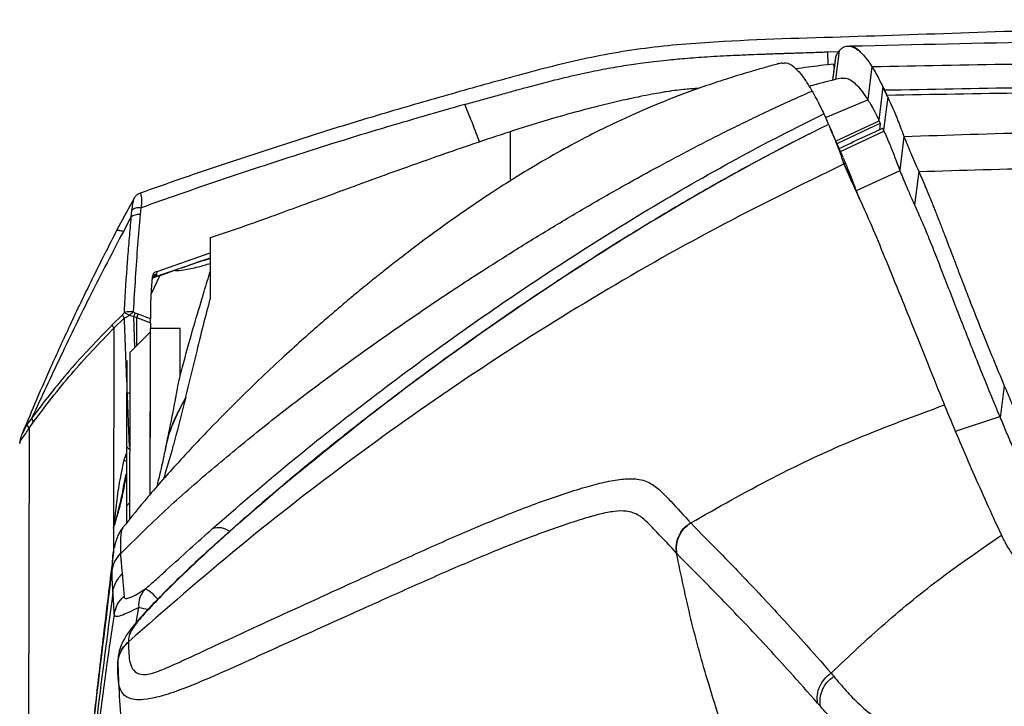
# Model space of a CAD drawing. Units: millimetres. Extents: x 0 to 297, y 0 to 210.
# Drawn here: x 26 to 34, y 54 to 60 of the extents above; entities that cross this region are included whole.
import ezdxf

# ---------------------------------------------------------------- set-up
doc = ezdxf.new("R2010")
doc.units = ezdxf.units.MM

msp = doc.modelspace()

# ---------------------------------------------------------------- linework, layer by layer
at = {"color": 7, "linetype": 'Continuous', "lineweight": 25}
for p, q in [((32.7299, 59.8156), (32.7181, 59.817)), ((32.5364, 59.7692), (32.6281, 59.7722)), ((32.5382, 59.6608), (32.5364, 59.7692)), ((32.5992, 59.7191), (32.5752, 59.53)), ((32.6315, 59.7772), (32.601, 59.5365)), ((32.5888, 59.637), (32.5865, 59.6663)), ((32.9063, 59.6456), (32.871, 59.3678)), ((32.9994, 59.4741), (32.964, 59.1955)), ((32.9994, 59.4741), (32.9994, 59.4741)), ((33.032, 59.4056), (32.9994, 59.4741)), ((32.9994, 59.4741), (33.0118, 59.4486)), ((32.3986, 59.4468), (32.3994, 59.4454)), ((32.4027, 59.4397), (32.3994, 59.4454)), ((33.0393, 59.3904), (33.0038, 59.1109)), ((33.0387, 59.3916), (33.032, 59.4056)), ((33.0393, 59.3904), (33.0387, 59.3916)), ((32.516, 59.2166), (32.8728, 59.365)), ((32.871, 59.3678), (32.8727, 59.3651)), ((32.5022, 59.2478), (32.5025, 59.2472)), ((32.5425, 59.1587), (32.5422, 59.1594)), ((32.6006, 59.019), (32.9674, 59.1888)), ((32.9674, 59.1888), (32.964, 59.1955)), ((32.9779, 59.1674), (32.9674, 59.1888)), ((32.9716, 59.1137), (32.9779, 59.1674)), ((32.6635, 58.8805), (32.559, 59.1204)), ((32.6413, 58.931), (33.0071, 59.1037)), ((33.0038, 59.1109), (32.9966, 59.1272)), ((33.0038, 59.1109), (33.0071, 59.1037)), ((33.1757, 59.0578), (33.1397, 58.774)), ((30.308, 58.95), (30.319, 58.9529)), ((30.3209, 58.9539), (30.3103, 58.9511)), ((32.6674, 58.8372), (32.6716, 58.8268)), ((32.7694, 58.6109), (32.6674, 58.8372)), ((32.7735, 58.6006), (32.6716, 58.8268)), ((33.141, 58.7703), (32.7735, 58.6006)), ((33.1397, 58.774), (33.141, 58.7703)), ((33.3005, 58.7627), (33.265, 58.4823)), ((32.7694, 58.6109), (32.7735, 58.6006)), ((32.7735, 58.6006), (32.8011, 58.534)), ((26.6992, 58.5399), (26.5522, 58.2663)), ((26.6785, 58.4364), (26.6735, 58.3795)), ((26.7536, 58.401), (26.7597, 58.4589)), ((26.6735, 58.3795), (26.6096, 58.26)), ((26.8926, 57.9237), (27.3401, 58.0802)), ((27.34, 58.0355), (26.8555, 57.8691)), ((26.8908, 57.8936), (26.8925, 57.9227)), ((26.8925, 57.9227), (26.8926, 57.9237)), ((26.9165, 57.889), (26.8426, 57.7355)), ((26.8528, 57.8748), (26.844, 57.7696)), ((26.8499, 57.8377), (26.844, 57.7674)), ((26.8522, 57.8657), (26.8499, 57.8377)), ((26.8528, 57.8748), (26.8522, 57.8657)), ((26.8528, 57.866), (26.8556, 57.8691)), ((26.8556, 57.8691), (26.8907, 57.8936)), ((26.856, 57.8797), (26.8619, 57.8869)), ((26.844, 57.7696), (26.8391, 57.6552)), ((26.844, 57.7674), (26.8391, 57.6533)), ((26.844, 57.7674), (26.844, 57.7696)), ((26.6975, 57.5449), (26.7083, 57.5726)), ((26.7341, 57.5628), (26.7083, 57.5726)), ((26.6011, 57.5569), (26.5156, 57.4736)), ((26.5303, 57.4471), (26.6156, 57.531)), ((26.6156, 57.531), (26.6011, 57.5569)), ((26.6589, 57.5542), (26.6975, 57.5449)), ((26.6975, 57.5449), (26.7234, 57.5351)), ((26.7074, 57.2849), (26.6975, 57.5449)), ((26.7228, 57.3003), (26.7234, 57.5351)), ((26.7234, 57.5351), (26.7341, 57.5628)), ((26.7234, 57.5351), (26.8387, 57.492)), ((26.8388, 57.5237), (26.7341, 57.5628)), ((26.8387, 57.492), (26.8386, 57.4443)), ((26.8387, 57.492), (26.8388, 57.5237)), ((26.5303, 57.4471), (26.5156, 57.4736)), ((26.5303, 57.4471), (26.5263, 55.7654)), ((26.8385, 57.4154), (26.6646, 57.2423)), ((26.8352, 56.0502), (26.8386, 57.4443)), ((27.0886, 57.4437), (26.8386, 57.4443)), ((27.0876, 57.0437), (27.0886, 57.4437)), ((34.0199, 56.9624), (33.9859, 56.6926)), ((27.1306, 56.8572), (27.1338, 56.8623)), ((33.5159, 56.8005), (33.5175, 56.7965)), ((25.8399, 56.6917), (25.8015, 56.6396)), ((25.8173, 56.6045), (25.8534, 56.6585)), ((33.6085, 56.5814), (33.9819, 56.7024)), ((33.9819, 56.7024), (33.9859, 56.6926)), ((25.8015, 56.6396), (25.7586, 56.5587)), ((25.8173, 56.6045), (25.7965, 48.0397)), ((26.6654, 56.4206), (26.6362, 56.4499)), ((26.6655, 56.4734), (26.6581, 56.452)), ((26.636, 56.3973), (26.6141, 56.3367)), ((26.6329, 56.2208), (26.6088, 56.1158)), ((27.9473, 56.1181), (27.958, 56.1278)), ((26.635, 55.9499), (26.6643, 55.9791)), ((26.5263, 55.7654), (26.5257, 55.5522)), ((31.3802, 55.8108), (31.3821, 55.8087)), ((33.959, 55.7833), (33.9954, 55.7052)), ((26.5853, 55.5509), (26.5854, 55.5495)), ((31.2658, 55.5505), (31.2629, 55.5535)), ((26.5149, 55.4051), (26.5149, 55.4066)), ((26.9378, 55.2073), (26.9126, 55.1818)), ((26.9562, 55.2225), (26.9312, 55.1973)), ((26.9385, 55.2055), (26.9562, 55.2225)), ((26.716, 54.9687), (26.739, 55.0975)), ((26.6521, 54.8088), (26.6522, 54.805)), ((32.4727, 54.267), (32.4493, 54.2938))]:
    msp.add_line(p, q, dxfattribs=at)
at = {"color": 7, "linetype": 'Continuous', "lineweight": 25, "flags": 128}
msp.add_lwpolyline([(26.9115, 55.1812), (26.914, 55.1836), (26.9312, 55.1973)], dxfattribs=at)
at = {"color": 7, "linetype": 'Continuous', "lineweight": 25}
for centre, radius, start, end in [((26.7635, 55.4418), 1.4611, 93.80915, 94.82919), ((27.4087, 55.6117), 0.1573, 53.74875, 107.95157), ((26.9377, 55.1154), 0.1995, 136.25014, 185.15571), ((26.6498, 54.9713), 0.3166, 38.68313, 62.99908), ((27.7933, 60.7006), 5.7015, 259.34342, 260.14153)]:
    msp.add_arc(centre, radius, start, end, dxfattribs=at)
for points, knots in [([(37.5778, 60.0396), (37.1639, 60.0294), (36.3466, 60.0093), (35.1347, 59.9744), (33.9514, 59.938), (32.7953, 59.8957), (31.8253, 59.8716), (31.0389, 59.8139), (30.4368, 59.7086), (29.8622, 59.5536), (29.2993, 59.3965), (28.7861, 59.2476), (28.3212, 59.1065), (27.904, 58.9725), (27.4926, 58.8378), (27.1084, 58.7079), (26.8625, 58.621), (26.7511, 58.5817)], [0, 0, 0, 0, 0.1119916, 0.2211726, 0.3279601, 0.4322592, 0.5341395, 0.5903954, 0.6456264, 0.7001159, 0.7535218, 0.8063976, 0.8473542, 0.8875558, 0.9275702, 0.9671644, 1, 1, 1, 1]), ([(32.6315, 59.7772), (32.6344, 59.7806), (32.6403, 59.7878), (32.6503, 59.797), (32.6616, 59.8052), (32.6743, 59.8117), (32.6886, 59.8163), (32.7046, 59.8183), (32.7221, 59.8171), (32.7386, 59.8128), (32.7531, 59.8069), (32.7652, 59.8007), (32.7772, 59.7932), (32.7891, 59.7847), (32.8008, 59.7752), (32.8087, 59.768), (32.8126, 59.7644)], [0, 0, 0, 0, 0.059557, 0.124978, 0.196401, 0.273967, 0.357772, 0.447787, 0.543936, 0.646016, 0.708242, 0.769387, 0.829279, 0.887767, 0.944709, 1, 1, 1, 1]), ([(37.6445, 59.8672), (37.1023, 59.8672), (36.0077, 59.8672), (34.368, 59.8545), (33.271, 59.8288), (32.7261, 59.8161)], [0, 0, 0, 0, 0.3306598, 0.6675452, 1, 1, 1, 1]), ([(32.8144, 59.7642), (32.8096, 59.7689), (32.7999, 59.7782), (32.7862, 59.7896), (32.7729, 59.799), (32.7599, 59.8064), (32.7473, 59.8117), (32.7374, 59.8147), (32.7316, 59.8152), (32.7298, 59.8154)], [0, 0, 0, 0, 0.155584, 0.311168, 0.466752, 0.622336, 0.77792, 0.933504, 1, 1, 1, 1]), ([(29.4824, 59.3269), (29.5229, 59.3383), (29.6041, 59.3609), (29.7261, 59.3949), (29.827, 59.423), (29.922, 59.4492), (30.0323, 59.4793), (30.1765, 59.5174), (30.3222, 59.5535), (30.4454, 59.5818), (30.5465, 59.6035), (30.6419, 59.6224), (30.7325, 59.6389), (30.8188, 59.6534), (30.9007, 59.666), (30.9848, 59.6777), (31.0778, 59.6895), (31.1948, 59.7025), (31.3442, 59.7162), (31.5304, 59.7298), (31.7151, 59.7393), (31.8733, 59.7462), (31.973, 59.7499), (32.0368, 59.7522), (32.0734, 59.7535), (32.1026, 59.7545), (32.1301, 59.7554), (32.1582, 59.7564), (32.1889, 59.7574), (32.2188, 59.7584), (32.2479, 59.7594), (32.276, 59.7604), (32.3265, 59.7621), (32.3912, 59.7642), (32.4619, 59.7666), (32.5052, 59.7681), (32.5272, 59.7689), (32.5341, 59.7691), (32.5364, 59.7692)], [0, 0, 0, 0, 0.041203, 0.082467, 0.123794, 0.143642, 0.178738, 0.235425, 0.289108, 0.324851, 0.358366, 0.389504, 0.419175, 0.447483, 0.474218, 0.499312, 0.529486, 0.564713, 0.612903, 0.674039, 0.7445, 0.790862, 0.826374, 0.840495, 0.852248, 0.861623, 0.868614, 0.878756, 0.888623, 0.898214, 0.907527, 0.916564, 0.925324, 0.956086, 0.97878, 0.993416, 0.997714, 1, 1, 1, 1]), ([(32.5993, 59.7202), (32.5937, 59.676), (32.5857, 59.6125), (32.5776, 59.5492), (32.5752, 59.53)], [0, 0, 0, 0, 0.696638, 1, 1, 1, 1]), ([(32.5992, 59.7191), (32.6038, 59.7301), (32.6129, 59.752), (32.6253, 59.7689), (32.6315, 59.7772)], [0, 0, 0, 0, 0.502207, 1, 1, 1, 1]), ([(32.8127, 59.7641), (32.8277, 59.7489), (32.8575, 59.7185), (32.8901, 59.6698), (32.9063, 59.6456)], [0, 0, 0, 0, 0.502157, 1, 1, 1, 1]), ([(32.1493, 59.677), (32.1378, 59.6739), (32.0958, 59.6626), (32.0118, 59.6392), (31.8844, 59.6026), (31.7295, 59.556), (31.5398, 59.4944), (31.3108, 59.4134), (31.0487, 59.31), (30.7745, 59.1877), (30.5196, 59.0619), (30.2817, 58.9344), (30.0394, 58.7943), (29.7925, 58.6412), (29.5458, 58.478), (29.3114, 58.3139), (29.1124, 58.1677), (28.956, 58.0487), (28.838, 57.9567), (28.739, 57.8779), (28.6594, 57.8136), (28.5962, 57.7618), (28.5344, 57.7106), (28.4621, 57.6501), (28.3647, 57.5674), (28.2446, 57.4633), (28.1003, 57.3355), (27.9322, 57.1826), (27.7411, 57.0032), (27.5297, 56.7973), (27.3007, 56.5647), (27.0588, 56.306), (26.8208, 56.0376), (26.6731, 55.8539), (26.6029, 55.7665)], [0, 0, 0, 0, 0.007158, 0.026359, 0.04332, 0.065574, 0.085753, 0.105953, 0.138541, 0.173954, 0.203213, 0.234659, 0.268437, 0.30464, 0.343311, 0.382622, 0.417714, 0.440288, 0.460051, 0.476873, 0.490651, 0.501314, 0.510298, 0.525626, 0.54679, 0.573881, 0.606975, 0.646981, 0.693282, 0.745783, 0.804263, 0.868331, 0.937383, 1, 1, 1, 1]), ([(32.1508, 59.6714), (32.1619, 59.6752), (32.1906, 59.6849), (32.2489, 59.6481), (32.3186, 59.5758), (32.3719, 59.4898), (32.3986, 59.4468)], [0, 0, 0, 0, 0.173368, 0.4489, 0.724451, 1, 1, 1, 1]), ([(32.5865, 59.6665), (32.5091, 59.6576), (32.3787, 59.6425), (32.2979, 59.6308), (32.2651, 59.6261)], [0, 0, 0, 0, 0.593616, 1, 1, 1, 1]), ([(32.9063, 59.6456), (33.301, 59.6532), (34.0905, 59.6685), (35.275, 59.6824), (36.4595, 59.6818), (37.2492, 59.6817), (37.6441, 59.6817)], [0, 0, 0, 0, 0.249998, 0.499979, 0.750002, 1, 1, 1, 1]), ([(32.9063, 59.6456), (32.9076, 59.6435), (32.9183, 59.6265), (32.9483, 59.5746), (32.9794, 59.5135), (32.9994, 59.4741)], [0, 0, 0, 0, 0.048473, 0.386509, 1, 1, 1, 1]), ([(32.6476, 59.5484), (32.5792, 59.5314), (32.4921, 59.5097), (32.3978, 59.4845), (32.3775, 59.479)], [0, 0, 0, 0, 0.784104, 1, 1, 1, 1]), ([(32.6477, 59.5478), (32.6643, 59.5491), (32.7047, 59.5521), (32.765, 59.5075), (32.8236, 59.4401), (32.8552, 59.3919), (32.871, 59.3678)], [0, 0, 0, 0, 0.258307, 0.629082, 0.814531, 1, 1, 1, 1]), ([(32.9994, 59.4741), (33.0055, 59.4616), (33.0153, 59.4414), (33.0261, 59.4185), (33.0309, 59.4083), (33.0322, 59.4056)], [0, 0, 0, 0, 0.548552, 0.8848796, 1, 1, 1, 1]), ([(33.0118, 59.4486), (33.3977, 59.456), (34.1696, 59.4707), (35.3275, 59.4844), (36.4856, 59.4836), (37.2576, 59.4836), (37.6436, 59.4836)], [0, 0, 0, 0, 0.249999, 0.499995, 0.75, 1, 1, 1, 1]), ([(26.5854, 55.5495), (26.7095, 55.6719), (26.9583, 55.9172), (27.3524, 56.2612), (27.7543, 56.5918), (28.0806, 56.8447), (28.3278, 57.0298), (28.4979, 57.1547), (28.6687, 57.2777), (28.8359, 57.3957), (28.9997, 57.5093), (29.1687, 57.6245), (29.3473, 57.744), (29.5691, 57.8895), (29.8401, 58.0627), (30.1586, 58.2594), (30.4879, 58.4556), (30.8095, 58.6398), (31.0746, 58.7859), (31.2844, 58.898), (31.4472, 58.9831), (31.6108, 59.0666), (31.771, 59.1463), (31.9237, 59.2205), (32.072, 59.2905), (32.2297, 59.3633), (32.3408, 59.4124), (32.4027, 59.4397)], [0, 0, 0, 0, 0.07386, 0.147985, 0.222228, 0.295265, 0.323858, 0.353869, 0.385251, 0.413611, 0.441187, 0.470307, 0.500908, 0.532917, 0.583544, 0.638259, 0.692832, 0.747351, 0.796678, 0.822239, 0.849073, 0.875286, 0.900824, 0.925636, 0.947936, 0.971031, 1, 1, 1, 1]), ([(31.4486, 59.4613), (31.4471, 59.4612), (31.4324, 59.4607), (31.3974, 59.459), (31.3396, 59.4546), (31.2721, 59.4475), (31.1989, 59.4374), (31.128, 59.4259), (31.0492, 59.4116), (30.9418, 59.3904), (30.7991, 59.3597), (30.6168, 59.3164), (30.3976, 59.259), (30.142, 59.1868), (29.9606, 59.1289), (29.8637, 59.098)], [0, 0, 0, 0, 0.012465, 0.119158, 0.209518, 0.300716, 0.369605, 0.396857, 0.432351, 0.479346, 0.547263, 0.63333, 0.737439, 0.859632, 1, 1, 1, 1]), ([(32.4027, 59.4397), (32.4183, 59.4121), (32.4496, 59.3569), (32.4846, 59.2842), (32.5022, 59.2478)], [0, 0, 0, 0, 0.499999, 1, 1, 1, 1]), ([(33.0118, 59.4486), (33.0152, 59.4417), (33.0219, 59.4278), (33.0286, 59.4134), (33.032, 59.4063)], [0, 0, 0, 0, 0.5, 1, 1, 1, 1]), ([(33.032, 59.4063), (33.8005, 59.4195), (35.3375, 59.4459), (36.8748, 59.4432), (37.6435, 59.4412), (37.6435, 59.4412)], [0, 0, 0, 0, 0.499998, 0.999999, 1, 1, 1, 1]), ([(33.0393, 59.3904), (33.0677, 59.3272), (33.1122, 59.2285), (33.1588, 59.1031), (33.1757, 59.0578)], [0, 0, 0, 0, 0.638948, 1, 1, 1, 1]), ([(29.4824, 59.3269), (29.2477, 59.2599), (28.7789, 59.126), (28.2033, 58.9464), (27.7505, 58.7983), (27.417, 58.6882), (27.0868, 58.5741), (26.8682, 58.4971), (26.7597, 58.4588)], [0, 0, 0, 0, 0.255058, 0.509559, 0.632024, 0.755524, 0.878735, 1, 1, 1, 1]), ([(29.6057, 59.012), (29.5874, 59.0611), (29.5463, 59.1715), (29.5052, 59.2714), (29.4824, 59.3269)], [0, 0, 0, 0, 0.443764, 1, 1, 1, 1]), ([(32.8727, 59.365), (32.8806, 59.3519), (32.8986, 59.3219), (32.9294, 59.2651), (32.9525, 59.2187), (32.964, 59.1955)], [0, 0, 0, 0, 0.279238, 0.639608, 1, 1, 1, 1]), ([(27.3602, 55.7614), (27.5694, 55.9427), (27.9879, 56.3053), (28.6509, 56.8296), (29.3322, 57.3352), (30.0316, 57.8195), (30.7481, 58.2808), (31.4811, 58.7163), (32.0688, 59.0347), (32.4129, 59.2033), (32.5025, 59.2472)], [0, 0, 0, 0, 0.135857, 0.271744, 0.407636, 0.543571, 0.679505, 0.815773, 0.952028, 1, 1, 1, 1]), ([(32.5025, 59.2472), (32.505, 59.2415), (32.5101, 59.2303), (32.5338, 59.1757), (32.5654, 59.1028), (32.593, 59.0389), (32.6077, 59.0048), (32.6111, 58.9969)], [0, 0, 0, 0, 0.248938, 0.49838, 0.731536, 0.938078, 1, 1, 1, 1]), ([(32.5422, 59.1594), (32.4636, 59.1203), (32.071, 58.9251), (31.3782, 58.5431), (30.4796, 57.9913), (29.6068, 57.4025), (28.7596, 56.7824), (28.2251, 56.3459), (27.958, 56.1278)], [0, 0, 0, 0, 0.047745, 0.238447, 0.429172, 0.619504, 0.809834, 1, 1, 1, 1]), ([(32.5422, 59.1594), (32.5626, 59.1114), (32.6034, 59.0154), (32.6461, 58.8966), (32.6674, 58.8372)], [0, 0, 0, 0, 0.500002, 1, 1, 1, 1]), ([(32.9779, 59.1674), (32.9503, 59.155), (32.875, 59.1214), (32.7526, 59.0649), (32.6583, 59.0196), (32.6111, 58.9969)], [0, 0, 0, 0, 0.224548, 0.612248, 1, 1, 1, 1]), ([(29.8636, 59.0981), (29.7605, 59.064), (29.5638, 58.9989), (29.2895, 58.9037), (29.0527, 58.8202), (28.856, 58.7498), (28.6966, 58.6921), (28.577, 58.6485), (28.478, 58.6123), (28.3796, 58.5762), (28.257, 58.5312), (28.0885, 58.4692), (27.8699, 58.3894), (27.6112, 58.2966), (27.4297, 58.2349), (27.34, 58.2045)], [0, 0, 0, 0, 0.122359, 0.233363, 0.327345, 0.405475, 0.468711, 0.517848, 0.547867, 0.586075, 0.634752, 0.693451, 0.786327, 0.894387, 1, 1, 1, 1]), ([(32.4, 59.0882), (32.3451, 59.0611), (32.148, 58.964), (31.7963, 58.7737), (31.3382, 58.515), (30.8549, 58.2237), (30.3551, 57.9064), (29.8444, 57.5647), (29.3331, 57.2038), (28.8328, 56.8322), (28.392, 56.4869), (28.0965, 56.2477), (27.9654, 56.1363), (27.9443, 56.1183)], [0, 0, 0, 0, 0.0341735, 0.1226956, 0.2228972, 0.327303, 0.4369638, 0.5527051, 0.6696746, 0.7862547, 0.9015537, 0.9841737, 1, 1, 1, 1]), ([(29.8637, 59.0979), (29.8637, 59.0938), (29.8637, 59.0854), (29.8635, 59.0353), (29.8633, 58.9742), (29.8631, 58.9113), (29.8628, 58.8541), (29.8626, 58.8002), (29.8623, 58.7537), (29.8621, 58.7166), (29.862, 58.7027), (29.862, 58.6955)], [0, 0, 0, 0, 0.120067, 0.244778, 0.372093, 0.468666, 0.566841, 0.667395, 0.771668, 0.881645, 1, 1, 1, 1]), ([(29.8637, 59.0957), (29.8637, 59.0973), (29.8637, 59.099), (29.8637, 59.098), (29.8637, 59.0979)], [0, 0, 0, 0, 0.9464072, 1, 1, 1, 1]), ([(32.6303, 58.9554), (32.6955, 58.9869), (32.817, 59.0457), (32.9397, 59.1014), (32.9966, 59.1272)], [0, 0, 0, 0, 0.536381, 1, 1, 1, 1]), ([(33.0071, 59.1037), (33.0234, 59.0668), (33.0531, 58.9994), (33.0974, 58.8901), (33.1256, 58.8127), (33.1397, 58.774)], [0, 0, 0, 0, 0.378019, 0.688995, 1, 1, 1, 1]), ([(33.1757, 59.0578), (33.92, 59.0822), (35.4086, 59.1309), (36.898, 59.1339), (37.6427, 59.1353)], [0, 0, 0, 0, 0.499998, 1, 1, 1, 1]), ([(33.1757, 59.0578), (33.1931, 59.0148), (33.2279, 58.9289), (33.2763, 58.8181), (33.3005, 58.7627)], [0, 0, 0, 0, 0.50024, 1, 1, 1, 1]), ([(32.6716, 58.8268), (32.3122, 58.6509), (31.5926, 58.2984), (30.5488, 57.7031), (29.5303, 57.0593), (28.5406, 56.3614), (27.5755, 55.6147), (26.961, 55.0784), (26.6521, 54.8088)], [0, 0, 0, 0, 0.164331, 0.329123, 0.494743, 0.661544, 0.829858, 1, 1, 1, 1]), ([(32.6636, 58.8784), (32.6771, 58.8473), (32.7115, 58.7681), (32.7475, 58.6703), (32.7694, 58.6109)], [0, 0, 0, 0, 0.392696, 1, 1, 1, 1]), ([(32.6716, 58.8268), (32.6887, 58.7855), (32.7229, 58.7028), (32.7701, 58.6013), (32.7936, 58.5506)], [0, 0, 0, 0, 0.5000219, 1, 1, 1, 1]), ([(33.3005, 58.7631), (34.0238, 58.7847), (35.4706, 58.8279), (36.9181, 58.8361), (37.642, 58.8343), (37.642, 58.8343)], [0, 0, 0, 0, 0.4999016, 0.9999987, 1, 1, 1, 1]), ([(33.141, 58.7703), (33.1492, 58.7507), (33.1615, 58.7212), (33.1769, 58.6846), (33.1856, 58.6635), (33.199, 58.6314), (33.2229, 58.5754), (33.2498, 58.5159), (33.265, 58.4823)], [0, 0, 0, 0, 0.232742, 0.349106, 0.407288, 0.46547, 0.698203, 1, 1, 1, 1]), ([(33.3005, 58.7627), (33.3033, 58.7564), (33.3102, 58.741), (33.3225, 58.7129), (33.3368, 58.6799), (33.3513, 58.6458), (33.3645, 58.6145), (33.3776, 58.5834), (33.3898, 58.5537), (33.4016, 58.5249), (33.4122, 58.4987), (33.4242, 58.4689), (33.4351, 58.4419), (33.4439, 58.4195), (33.4487, 58.4073), (33.4531, 58.3962), (33.458, 58.3836), (33.4638, 58.3686), (33.4737, 58.3434), (33.4876, 58.3074), (33.5058, 58.2601), (33.5259, 58.2076), (33.5483, 58.1491), (33.5714, 58.0886), (33.5918, 58.0352), (33.6075, 57.9942), (33.6198, 57.9619), (33.6304, 57.9341), (33.641, 57.9065), (33.6516, 57.8787), (33.6624, 57.8508), (33.6732, 57.8227), (33.6975, 57.7597), (33.7497, 57.6253), (33.8574, 57.3515), (33.9564, 57.1144), (34.0199, 56.9624)], [0, 0, 0, 0, 0.0153778, 0.0378381, 0.0663295, 0.0903793, 0.1126366, 0.1329738, 0.1552188, 0.1729434, 0.1901788, 0.2063678, 0.2302743, 0.2412871, 0.2479141, 0.2528123, 0.2618519, 0.2708913, 0.2799305, 0.3074424, 0.3349515, 0.362458, 0.397609, 0.4337147, 0.4628119, 0.4849008, 0.4999812, 0.5146178, 0.5292547, 0.5438917, 0.5585289, 0.5731661, 0.5878033, 0.6568043, 0.7799966, 1, 1, 1, 1]), ([(26.7509, 58.5816), (26.742, 58.5776), (26.7256, 58.5702), (26.708, 58.5528), (26.6987, 58.54), (26.696, 58.5338), (26.6958, 58.5334)], [0, 0, 0, 0, 0.385095, 0.711298, 0.982169, 1, 1, 1, 1]), ([(26.7597, 58.4588), (26.7597, 58.4588), (26.7628, 58.4801), (26.7672, 58.5208), (26.7625, 58.5549), (26.7583, 58.5703), (26.754, 58.5822), (26.7519, 58.5814), (26.7505, 58.5809)], [0, 0, 0, 0, 0.000009, 0.28863, 0.550821, 0.602666, 0.717779, 1, 1, 1, 1]), ([(26.6966, 58.5332), (26.6963, 58.533), (26.6958, 58.5327), (26.6936, 58.5202), (26.6862, 58.4898), (26.6812, 58.4554), (26.6785, 58.4363)], [0, 0, 0, 0, 0.190708, 0.300424, 0.612385, 1, 1, 1, 1]), ([(32.7936, 58.5506), (32.8255, 58.4816), (32.8893, 58.3436), (32.9983, 58.0804), (33.1136, 57.7961), (33.2387, 57.49), (33.3713, 57.1585), (33.4677, 56.9198), (33.5159, 56.8005)], [0, 0, 0, 0, 0.166665, 0.333329, 0.499996, 0.666667, 0.833337, 1, 1, 1, 1]), ([(33.265, 58.4823), (33.2827, 58.4428), (33.3185, 58.3626), (33.3782, 58.2204), (33.4304, 58.0901), (33.4841, 57.9526), (33.5399, 57.8091), (33.6097, 57.6291), (33.6824, 57.4426), (33.7583, 57.2504), (33.8561, 57.0055), (33.9331, 56.82), (33.9819, 56.7024)], [0, 0, 0, 0, 0.09483, 0.192908, 0.290984, 0.340021, 0.438095, 0.536168, 0.634241, 0.732314, 0.830387, 1, 1, 1, 1]), ([(26.7536, 58.401), (26.7457, 58.4011), (26.7299, 58.4013), (26.7078, 58.3972), (26.6881, 58.3902), (26.6783, 58.3831), (26.6734, 58.3796)], [0, 0, 0, 0, 0.25, 0.5, 0.75, 1, 1, 1, 1]), ([(26.7597, 58.4589), (26.7516, 58.4591), (26.7353, 58.4596), (26.7127, 58.4553), (26.6928, 58.4478), (26.6833, 58.4402), (26.6785, 58.4364)], [0, 0, 0, 0, 0.25, 0.5, 0.75, 1, 1, 1, 1]), ([(26.6951, 57.5831), (26.7009, 57.6802), (26.7124, 57.8744), (26.7316, 58.1488), (26.7461, 58.317), (26.7534, 58.401)], [0, 0, 0, 0, 0.333278, 0.666875, 1, 1, 1, 1]), ([(26.6734, 58.3796), (26.6727, 58.3711), (26.667, 58.308), (26.6563, 58.1851), (26.6366, 57.9392), (26.6233, 57.7327), (26.6155, 57.5859), (26.6151, 57.5782)], [0, 0, 0, 0, 0.035228, 0.264348, 0.493501, 0.973211, 1, 1, 1, 1]), ([(26.5582, 58.2782), (26.4865, 58.1376), (26.3498, 57.8698), (26.1637, 57.4815), (26.0027, 57.1292), (25.8699, 56.8254), (25.7919, 56.6393), (25.7582, 56.5589)], [0, 0, 0, 0, 0.249726, 0.475863, 0.680766, 0.862095, 1, 1, 1, 1]), ([(26.6095, 58.2597), (26.5176, 58.0832), (26.3363, 57.7348), (26.0806, 57.2116), (25.9196, 56.8638), (25.8399, 56.6917)], [0, 0, 0, 0, 0.341686, 0.674364, 1, 1, 1, 1]), ([(26.6096, 58.26), (26.5989, 58.262), (26.587, 58.2643), (26.5701, 58.2671), (26.5624, 58.2681), (26.5543, 58.2688), (26.5536, 58.2681), (26.553, 58.2675)], [0, 0, 0, 0, 0.353582, 0.389344, 0.687221, 0.725393, 1, 1, 1, 1]), ([(27.3404, 58.2031), (27.3404, 58.2035), (27.3404, 58.2086), (27.3404, 58.1927), (27.3403, 58.1521), (27.3401, 58.0663), (27.3397, 57.9229), (27.3394, 57.7722), (27.3392, 57.6963)], [0, 0, 0, 0, 0.0154539, 0.1688438, 0.3273758, 0.485933, 0.741298, 1, 1, 1, 1]), ([(26.8508, 57.8659), (26.9528, 57.9017), (27.1158, 57.959), (27.2789, 58.0165), (27.34, 58.038)], [0, 0, 0, 0, 0.625435, 1, 1, 1, 1]), ([(27.0402, 57.9325), (27.0431, 57.932), (27.061, 57.9291), (27.1282, 57.9368), (27.2293, 57.9573), (27.3066, 57.9804), (27.3399, 57.9904)], [0, 0, 0, 0, 0.050521, 0.319157, 0.706171, 1, 1, 1, 1]), ([(27.34, 58.0312), (27.3086, 58.0208), (27.2679, 58.0073), (27.2304, 57.9984), (27.2218, 57.9964)], [0, 0, 0, 0, 0.770216, 1, 1, 1, 1]), ([(26.8901, 57.8933), (26.8884, 57.8943), (26.885, 57.8961), (26.8766, 57.8969), (26.8662, 57.8945), (26.8554, 57.8831), (26.8533, 57.8715), (26.8522, 57.8657)], [0, 0, 0, 0, 0.15941, 0.306407, 0.559317, 0.777406, 1, 1, 1, 1]), ([(26.8926, 57.9237), (26.8871, 57.9214), (26.8763, 57.9169), (26.8642, 57.9061), (26.8555, 57.892), (26.8538, 57.8812), (26.8528, 57.8748)], [0, 0, 0, 0, 0.253897, 0.498997, 0.706966, 1, 1, 1, 1]), ([(26.8656, 57.8892), (26.8684, 57.8906), (26.8745, 57.8935), (26.8819, 57.8942), (26.8887, 57.8947), (26.8897, 57.8934), (26.8898, 57.8932)], [0, 0, 0, 0, 0.286856, 0.621721, 0.951487, 1, 1, 1, 1]), ([(27.0535, 56.8781), (27.0568, 56.8976), (27.0712, 56.9827), (27.1202, 57.1732), (27.1929, 57.436), (27.2542, 57.6349), (27.3025, 57.7984), (27.3237, 57.8695), (27.3397, 57.9231)], [0, 0, 0, 0, 0.0421413, 0.1834345, 0.4461833, 0.7088876, 0.7802589, 1, 1, 1, 1]), ([(26.8391, 57.6552), (26.839, 57.6337), (26.8389, 57.5899), (26.8388, 57.546), (26.8388, 57.5237)], [0, 0, 0, 0, 0.491783, 1, 1, 1, 1]), ([(27.3392, 57.6963), (27.3196, 57.6222), (27.2803, 57.4737), (27.2122, 57.1915), (27.1604, 56.9794), (27.1306, 56.8572)], [0, 0, 0, 0, 0.296919, 0.595212, 1, 1, 1, 1]), ([(26.6151, 57.5782), (26.6131, 57.5743), (26.6092, 57.5664), (26.6038, 57.5601), (26.6011, 57.5569)], [0, 0, 0, 0, 0.501373, 1, 1, 1, 1]), ([(26.6951, 57.5831), (26.6874, 57.5837), (26.6745, 57.5847), (26.6563, 57.5844), (26.6361, 57.583), (26.6234, 57.5801), (26.6151, 57.5782)], [0, 0, 0, 0, 0.2646064, 0.4430398, 0.6385233, 1, 1, 1, 1]), ([(26.7083, 57.5726), (26.7057, 57.5739), (26.7006, 57.5766), (26.697, 57.5809), (26.6951, 57.5831)], [0, 0, 0, 0, 0.500637, 1, 1, 1, 1]), ([(26.6156, 57.531), (26.6235, 57.5344), (26.6378, 57.5406), (26.6523, 57.55), (26.6589, 57.5542)], [0, 0, 0, 0, 0.544488, 1, 1, 1, 1]), ([(26.6156, 57.531), (26.6234, 57.3331), (26.6316, 57.122), (26.6399, 56.9109), (26.6405, 56.8977)], [0, 0, 0, 0, 0.9375368, 1, 1, 1, 1]), ([(26.5156, 57.4736), (26.3927, 57.347), (26.1469, 57.0939), (25.9422, 56.8258), (25.8399, 56.6917)], [0, 0, 0, 0, 0.5001919, 1, 1, 1, 1]), ([(25.8534, 56.6585), (25.9563, 56.7938), (26.162, 57.0646), (26.4076, 57.3196), (26.5303, 57.4471)], [0, 0, 0, 0, 0.499926, 1, 1, 1, 1]), ([(26.8352, 56.0493), (26.8353, 56.0735), (26.8355, 56.1797), (26.8359, 56.3538), (26.8365, 56.5687), (26.8369, 56.7635), (26.8373, 56.936), (26.8377, 57.0836), (26.838, 57.206), (26.8382, 57.3021), (26.8384, 57.3692), (26.8385, 57.4109), (26.8385, 57.4136), (26.8385, 57.415)], [0, 0, 0, 0, 0.028717, 0.1260998, 0.2228385, 0.3199106, 0.4177288, 0.5154917, 0.6131462, 0.7107861, 0.8078914, 0.9046887, 1, 1, 1, 1]), ([(26.664, 55.8412), (26.664, 55.8666), (26.6643, 55.9742), (26.6647, 56.1513), (26.6653, 56.3702), (26.6657, 56.5694), (26.6662, 56.7466), (26.6665, 56.898), (26.6669, 57.0452), (26.6672, 57.1682), (26.6674, 57.2365), (26.6674, 57.2418), (26.6674, 57.2438)], [0, 0, 0, 0, 0.030086, 0.127832, 0.226172, 0.324454, 0.422214, 0.520502, 0.618886, 0.76566, 0.913198, 1, 1, 1, 1]), ([(26.6674, 57.2438), (26.6674, 57.2448), (26.6674, 57.2459), (26.6674, 57.2449), (26.6674, 57.2447)], [0, 0, 0, 0, 0.835886, 1, 1, 1, 1]), ([(26.6378, 57.1064), (26.6378, 57.1245), (26.6379, 57.1607), (26.6379, 57.1798), (26.6379, 57.1674), (26.6378, 57.126), (26.6376, 57.0569), (26.6374, 56.9598), (26.6371, 56.8374), (26.6368, 56.6904), (26.6363, 56.519), (26.6359, 56.326), (26.6353, 56.1134), (26.6349, 55.9391), (26.6347, 55.8321), (26.6346, 55.8053)], [0, 0, 0, 0, 0.080906, 0.162433, 0.243225, 0.324496, 0.405543, 0.486585, 0.568284, 0.649079, 0.729595, 0.810549, 0.891896, 0.972875, 1, 1, 1, 1]), ([(34.0199, 56.9624), (34.039, 56.9171), (34.0727, 56.8369), (34.1145, 56.7412), (34.1495, 56.6622), (34.2566, 56.4231), (34.366, 56.194), (34.4613, 55.9944)], [0, 0, 0, 0, 0.143505, 0.25412, 0.300423, 0.390708, 1, 1, 1, 1]), ([(26.6405, 56.8977), (26.6444, 56.7981), (26.6503, 56.6495), (26.6561, 56.5009), (26.6581, 56.452)], [0, 0, 0, 0, 0.670717, 1, 1, 1, 1]), ([(27.1338, 56.8623), (27.103, 56.741), (27.0682, 56.604), (27.0101, 56.3921), (26.9775, 56.277), (26.9514, 56.1928), (26.9459, 56.175)], [0, 0, 0, 0, 0.5142, 0.58057, 0.911206, 1, 1, 1, 1]), ([(27.0517, 56.8784), (27.0493, 56.8661), (27.0294, 56.7641), (26.9993, 56.6094), (26.9707, 56.4736), (26.961, 56.427)], [0, 0, 0, 0, 0.082645, 0.685709, 1, 1, 1, 1]), ([(27.1306, 56.8572), (27.0969, 56.7948), (27.0288, 56.6683), (26.9787, 56.5197), (26.9642, 56.4358), (26.9626, 56.4267)], [0, 0, 0, 0, 0.465429, 0.94195, 1, 1, 1, 1]), ([(27.1338, 56.8623), (27.0995, 56.7986), (27.03, 56.6697), (26.9791, 56.5196), (26.9644, 56.4356), (26.9631, 56.4279)], [0, 0, 0, 0, 0.47015, 0.951494, 1, 1, 1, 1]), ([(31.3821, 55.8087), (31.6103, 55.9383), (32.0658, 56.197), (32.7795, 56.5288), (33.2703, 56.7099), (33.5159, 56.8005)], [0, 0, 0, 0, 0.334006, 0.666767, 1, 1, 1, 1]), ([(33.5175, 56.7965), (33.5859, 56.6321), (33.7229, 56.3034), (33.8803, 55.9567), (33.959, 55.7833)], [0, 0, 0, 0, 0.499999, 1, 1, 1, 1]), ([(25.8534, 56.6585), (25.8499, 56.6643), (25.8429, 56.6761), (25.8409, 56.6865), (25.8399, 56.6917)], [0, 0, 0, 0, 0.5, 1, 1, 1, 1]), ([(33.9859, 56.6926), (34.0017, 56.6544), (34.0332, 56.578), (34.0684, 56.4966), (34.0957, 56.4341), (34.1401, 56.3331), (34.2485, 56.0915), (34.356, 55.8626), (34.426, 55.7134)], [0, 0, 0, 0, 0.119513, 0.239048, 0.253989, 0.313757, 0.552827, 1, 1, 1, 1]), ([(25.7385, 56.4763), (25.7382, 56.4786), (25.7373, 56.4882), (25.7519, 56.5137), (25.7859, 56.5553), (25.8076, 56.5893), (25.8173, 56.6045)], [0, 0, 0, 0, 0.107303, 0.445476, 0.750689, 1, 1, 1, 1]), ([(25.7571, 56.5567), (25.7514, 56.5421), (25.7406, 56.5146), (25.7385, 56.4892), (25.7375, 56.4773)], [0, 0, 0, 0, 0.528296, 1, 1, 1, 1]), ([(26.9618, 56.4282), (26.9591, 56.4152), (26.9447, 56.3454), (26.9202, 56.2375), (26.8991, 56.1491), (26.8902, 56.1117)], [0, 0, 0, 0, 0.115797, 0.626047, 1, 1, 1, 1]), ([(26.6139, 56.3362), (26.6001, 56.2737), (26.5724, 56.1486), (26.5487, 55.9571), (26.5337, 55.8293), (26.5263, 55.7654)], [0, 0, 0, 0, 0.332932, 0.666391, 1, 1, 1, 1]), ([(26.6359, 56.3269), (26.6354, 56.3271), (26.6308, 56.3298), (26.6219, 56.3332), (26.6139, 56.3362)], [0, 0, 0, 0, 0.105668, 1, 1, 1, 1]), ([(26.5263, 55.7654), (26.535, 55.792), (26.5496, 55.8363), (26.5696, 55.9044), (26.5863, 55.9663), (26.6042, 56.0405), (26.6196, 56.1191), (26.6302, 56.1823), (26.6319, 56.2138), (26.6321, 56.2183)], [0, 0, 0, 0, 0.173636, 0.290561, 0.445178, 0.578864, 0.778198, 0.968069, 1, 1, 1, 1]), ([(26.6133, 56.1149), (26.6149, 56.1222), (26.6224, 56.1561), (26.6278, 56.1894), (26.632, 56.2156)], [0, 0, 0, 0, 0.213959, 1, 1, 1, 1]), ([(26.6522, 54.805), (26.6524, 54.7992), (26.6534, 54.7683), (26.6546, 54.7087), (26.663, 54.6294), (26.6923, 54.5654), (26.7426, 54.5339), (26.8112, 54.5334), (26.897, 54.5576), (27.025, 54.612), (27.2105, 54.6979), (27.4511, 54.8096), (27.8787, 55.0075), (28.354, 55.2237), (28.8768, 55.4619), (29.2989, 55.6527), (29.7188, 55.833), (30.1294, 55.9928), (30.4494, 56.0993), (30.6777, 56.1584), (30.8191, 56.1811), (30.951, 56.1812), (31.0545, 56.1428), (31.1372, 56.0726), (31.2411, 55.9608), (31.3239, 55.8714), (31.3801, 55.8108)], [0, 0, 0, 0, 0.011095, 0.058381, 0.105747, 0.152942, 0.199995, 0.225159, 0.250239, 0.275462, 0.300778, 0.341857, 0.382981, 0.482547, 0.539088, 0.595767, 0.652356, 0.708732, 0.765018, 0.788881, 0.812795, 0.836534, 0.8683, 0.900321, 0.932363, 1, 1, 1, 1]), ([(26.5263, 55.7654), (26.5446, 55.8277), (26.5788, 55.9444), (26.6024, 56.0607), (26.6133, 56.1149)], [0, 0, 0, 0, 0.53407, 1, 1, 1, 1]), ([(27.9461, 56.1195), (27.9124, 56.0913), (27.7915, 55.9903), (27.6, 55.8242), (27.3841, 55.632), (27.2079, 55.4697), (27.0645, 55.3332), (26.9788, 55.2492), (26.9398, 55.2096), (26.9371, 55.207)], [0, 0, 0, 0, 0.092662, 0.332057, 0.538844, 0.716627, 0.861483, 0.990638, 1, 1, 1, 1]), ([(27.958, 56.1278), (27.8365, 56.0247), (27.5968, 55.8212), (27.3139, 55.5658), (27.1013, 55.3662), (27.0047, 55.2705), (26.9562, 55.2225)], [0, 0, 0, 0, 0.338515, 0.667994, 0.833644, 1, 1, 1, 1]), ([(31.2629, 55.5533), (31.2629, 55.5533), (31.2089, 55.6147), (31.1253, 55.6985), (31.0253, 55.8079), (30.9491, 55.8758), (30.8567, 55.9118), (30.7415, 55.9087), (30.621, 55.8848), (30.4125, 55.825), (30.1082, 55.7202), (29.7072, 55.5626), (29.2952, 55.3867), (28.88, 55.2014), (28.3605, 54.9675), (27.8833, 54.7522), (27.4466, 54.554), (27.1895, 54.442), (26.9812, 54.3658), (26.8308, 54.3276), (26.7315, 54.3192), (26.6557, 54.3304), (26.602, 54.3682), (26.5716, 54.4372), (26.5636, 54.5213), (26.5637, 54.581), (26.5629, 54.6103), (26.5629, 54.6103)], [0, 0, 0, 0, 0, 0.067176, 0.097031, 0.126862, 0.156443, 0.177049, 0.197819, 0.218554, 0.273997, 0.329527, 0.385268, 0.441098, 0.496793, 0.596969, 0.639189, 0.681359, 0.709918, 0.738372, 0.766803, 0.795328, 0.846337, 0.897479, 0.948777, 1, 1, 1, 1, 1]), ([(26.603, 55.7671), (26.5978, 55.7604), (26.5822, 55.7403), (26.5666, 55.7092), (26.5503, 55.6701), (26.539, 55.6311), (26.535, 55.6072), (26.5333, 55.5972)], [0, 0, 0, 0, 0.089132, 0.268776, 0.4891, 0.786094, 1, 1, 1, 1]), ([(26.6066, 55.7645), (26.6028, 55.7615), (26.5928, 55.7536), (26.5866, 55.7042), (26.5835, 55.6374), (26.5848, 55.5769), (26.5853, 55.5509)], [0, 0, 0, 0, 0.1801807, 0.4776526, 0.7751836, 1, 1, 1, 1]), ([(26.7935, 55.2534), (26.8243, 55.2803), (26.8866, 55.3349), (27.0127, 55.4485), (27.169, 55.5907), (27.2964, 55.7044), (27.3602, 55.7614)], [0, 0, 0, 0, 0.147334, 0.298581, 0.64861, 1, 1, 1, 1]), ([(31.3821, 55.8087), (31.3821, 55.8087), (31.4639, 55.7233), (31.6633, 55.5224), (31.975, 55.2004), (32.2867, 54.8591), (32.4852, 54.6353), (32.5624, 54.5461), (32.5624, 54.5461)], [0, 0, 0, 0, 0.000001, 0.206618, 0.506107, 0.80619, 0.999999, 1, 1, 1, 1]), ([(32.5624, 54.5461), (32.7121, 54.6876), (33.0116, 54.9706), (33.4905, 55.3577), (33.8271, 55.5894), (33.9954, 55.7052)], [0, 0, 0, 0, 0.333308, 0.666637, 1, 1, 1, 1]), ([(33.9954, 55.7052), (34.0122, 55.6718), (34.0456, 55.6051), (34.1101, 55.5121), (34.1891, 55.4309), (34.2859, 55.3616), (34.3972, 55.3029), (34.5364, 55.2488), (34.7038, 55.1996), (34.898, 55.1567), (35.1133, 55.121), (35.344, 55.094), (35.6098, 55.0736), (35.9084, 55.0614), (36.236, 55.0565), (36.4547, 55.0563), (36.5641, 55.0562)], [0, 0, 0, 0, 0.083243, 0.166338, 0.249524, 0.312163, 0.374431, 0.437049, 0.499208, 0.561255, 0.623937, 0.686311, 0.749059, 0.832599, 0.916288, 1, 1, 1, 1]), ([(26.5151, 55.4109), (26.5162, 55.4367), (26.5187, 55.4984), (26.5236, 55.5541), (26.5294, 55.576), (26.5304, 55.5799)], [0, 0, 0, 0, 0.370174, 0.888356, 1, 1, 1, 1]), ([(26.5236, 55.5404), (26.5109, 55.4373), (26.4848, 55.2265), (26.4477, 54.9177), (26.4135, 54.6285), (26.3839, 54.3731), (26.3581, 54.1462), (26.3332, 53.9231), (26.305, 53.6654), (26.2711, 53.3491), (26.2318, 52.9716), (26.1877, 52.5329), (26.1399, 52.0346), (26.0894, 51.479), (26.0372, 50.8684), (26.0048, 50.4456), (25.9879, 50.225)], [0, 0, 0, 0, 0.057989, 0.118555, 0.171788, 0.218222, 0.260155, 0.298325, 0.346853, 0.406121, 0.477104, 0.559615, 0.653425, 0.758276, 0.873894, 1, 1, 1, 1]), ([(26.5854, 55.5495), (26.5858, 55.5388), (26.5868, 55.5155), (26.5906, 55.4756), (26.5951, 55.4307), (26.5982, 55.3976), (26.5998, 55.3811)], [0, 0, 0, 0, 0.222318, 0.481608, 0.740819, 1, 1, 1, 1]), ([(31.9755, 53.2319), (31.8939, 53.4332), (31.7309, 53.8358), (31.537, 54.4275), (31.3779, 54.9999), (31.3013, 55.3689), (31.2629, 55.5533)], [0, 0, 0, 0, 0.267269, 0.534537, 0.767269, 1, 1, 1, 1]), ([(32.4493, 54.2938), (32.3714, 54.3817), (32.1732, 54.6055), (31.8609, 54.9447), (31.548, 55.2634), (31.3478, 55.4671), (31.2658, 55.5505)], [0, 0, 0, 0, 0.193554, 0.493165, 0.79248, 1, 1, 1, 1]), ([(26.5149, 55.4066), (26.5149, 55.4066), (26.5149, 55.4082), (26.515, 55.4095), (26.5151, 55.4109)], [0, 0, 0, 0, 0.000039, 1, 1, 1, 1]), ([(25.9978, 50.3543), (26.0667, 51.1977), (26.2045, 52.8845), (26.4114, 54.5659), (26.5149, 55.4066)], [0, 0, 0, 0, 0.499999, 1, 1, 1, 1]), ([(26.5221, 55.2327), (26.5221, 55.2327), (26.5211, 55.2496), (26.519, 55.2825), (26.5163, 55.3283), (26.5143, 55.369), (26.5147, 55.3937), (26.5149, 55.4051)], [0, 0, 0, 0, 0.000001, 0.25914, 0.518349, 0.777734, 1, 1, 1, 1]), ([(26.5998, 55.3811), (26.6014, 55.3631), (26.6048, 55.3253), (26.6101, 55.2626), (26.6135, 55.2155), (26.6152, 55.1919)], [0, 0, 0, 0, 0.31301, 0.656483, 1, 1, 1, 1]), ([(26.6152, 55.1919), (26.6161, 55.1852), (26.6179, 55.1718), (26.6416, 55.1718), (26.6794, 55.1863), (26.7254, 55.21), (26.7707, 55.2388), (26.7935, 55.2534)], [0, 0, 0, 0, 0.24048, 0.484045, 0.652791, 0.824489, 1, 1, 1, 1]), ([(26.5221, 55.2327), (26.4381, 54.5926), (26.27, 53.3124), (26.17, 52.0251), (26.12, 51.3815)], [0, 0, 0, 0, 0.5, 1, 1, 1, 1]), ([(26.5335, 55.0444), (26.5322, 55.0678), (26.5296, 55.1148), (26.5257, 55.1769), (26.5233, 55.2147), (26.5221, 55.2327)], [0, 0, 0, 0, 0.343541, 0.686963, 1, 1, 1, 1]), ([(26.9116, 55.1811), (26.9054, 55.1748), (26.8706, 55.1397), (26.8116, 55.0779), (26.7385, 54.9976), (26.6775, 54.9236), (26.628, 54.854), (26.5909, 54.7837), (26.5699, 54.7167), (26.5629, 54.6628), (26.5624, 54.6279), (26.5627, 54.6187), (26.5628, 54.6148)], [0, 0, 0, 0, 0.028944, 0.162168, 0.287042, 0.423664, 0.556725, 0.678333, 0.790307, 0.87776, 0.948147, 1, 1, 1, 1]), ([(26.9312, 55.1973), (26.8819, 55.1464), (26.801, 55.0629), (26.7183, 54.9656), (26.6695, 54.8959), (26.6506, 54.8462), (26.6516, 54.8213), (26.6521, 54.8088)], [0, 0, 0, 0, 0.254882, 0.417804, 0.585559, 0.791116, 1, 1, 1, 1]), ([(26.739, 55.0975), (26.7111, 55.0836), (26.6475, 55.0517), (26.5845, 55.0254), (26.5386, 55.017), (26.5353, 55.0345), (26.5335, 55.0444)], [0, 0, 0, 0, 0.189057, 0.431805, 0.682199, 1, 1, 1, 1]), ([(26.5335, 55.0444), (26.5108, 54.8973), (26.4867, 54.7412), (26.4418, 54.4169), (26.3732, 53.8857), (26.3214, 53.3617), (26.2863, 53.0063)], [0, 0, 0, 0, 0.217464, 0.230625, 0.478318, 1, 1, 1, 1]), ([(26.5629, 54.6103), (26.5629, 54.6103), (26.5629, 54.6116), (26.5629, 54.6129), (26.5628, 54.6143)], [0, 0, 0, 0, 0.0000675, 1, 1, 1, 1]), ([(26.5629, 54.6103), (26.5715, 54.4128), (26.5868, 54.0603), (26.6367, 53.7109), (26.6587, 53.5572)], [0, 0, 0, 0, 0.560353, 1, 1, 1, 1]), ([(32.5624, 54.5461), (32.5624, 54.5461), (32.57, 54.537), (32.5775, 54.5281), (32.5851, 54.5192)], [0, 0, 0, 0, 0.0000331, 1, 1, 1, 1]), ([(32.5851, 54.5192), (32.6193, 54.4786), (32.6875, 54.3975), (32.7991, 54.2812), (32.9278, 54.1744), (33.0836, 54.0784), (33.2684, 53.9977), (33.4973, 53.9296), (33.7542, 53.8745), (34.0326, 53.8308), (34.3556, 53.7939), (34.7269, 53.7676), (35.1393, 53.753), (35.483, 53.7484), (35.6881, 53.7472), (35.7549, 53.7469)], [0, 0, 0, 0, 0.0901774, 0.18034, 0.2703108, 0.3419903, 0.4135342, 0.4829346, 0.5524046, 0.6201438, 0.6879094, 0.7772302, 0.8670166, 0.9567492, 1, 1, 1, 1]), ([(35.7535, 53.4903), (35.6866, 53.4905), (35.4774, 53.491), (35.1256, 53.493), (34.7011, 53.5035), (34.3163, 53.5257), (33.979, 53.5597), (33.6843, 53.6017), (33.4114, 53.656), (33.1692, 53.7255), (32.9767, 53.8118), (32.8193, 53.9147), (32.6907, 54.0266), (32.5784, 54.1452), (32.508, 54.2264), (32.4727, 54.267)], [0, 0, 0, 0, 0.041854, 0.130999, 0.220192, 0.308917, 0.377749, 0.446556, 0.518256, 0.589877, 0.662841, 0.735957, 0.823862, 0.911924, 1, 1, 1, 1])]:
    msp.add_open_spline(points, degree=3, knots=knots, dxfattribs=at)
for points in [[(26.6589, 57.5542), (26.6505, 57.5587), (26.6337, 57.5675), (26.6213, 57.5746), (26.6151, 57.5782)], [(26.6589, 57.5542), (26.6648, 57.5593), (26.6767, 57.5695), (26.689, 57.5786), (26.6951, 57.5831)], [(25.8173, 56.6045), (25.8127, 56.6109), (25.8036, 56.6236), (25.8022, 56.6343), (25.8015, 56.6396)], [(31.2629, 55.5533), (31.2608, 55.5776), (31.2565, 55.6261), (31.2788, 55.6987), (31.3193, 55.7642), (31.3599, 55.7952), (31.3801, 55.8108)], [(31.2658, 55.5505), (31.2636, 55.5748), (31.2593, 55.6234), (31.2814, 55.6961), (31.3217, 55.7618), (31.362, 55.7931), (31.3821, 55.8087)], [(26.5149, 55.4066), (26.5207, 55.4335), (26.5322, 55.4874), (26.5676, 55.5297), (26.5853, 55.5509)], [(26.5149, 55.4051), (26.5206, 55.4321), (26.5322, 55.486), (26.5677, 55.5283), (26.5854, 55.5495)], [(26.5221, 55.2327), (26.5286, 55.2608), (26.5416, 55.3169), (26.5804, 55.3597), (26.5998, 55.3811)], [(26.5335, 55.0444), (26.5407, 55.0725), (26.555, 55.1288), (26.5952, 55.1709), (26.6152, 55.1919)], [(26.5628, 54.6143), (26.5636, 54.6327), (26.5652, 54.6696), (26.5834, 54.7223), (26.6116, 54.7706), (26.6386, 54.7961), (26.6521, 54.8088)], [(26.5629, 54.6103), (26.5637, 54.6287), (26.5653, 54.6656), (26.5834, 54.7184), (26.6116, 54.7667), (26.6387, 54.7923), (26.6522, 54.805)], [(32.4493, 54.2938), (32.4473, 54.3173), (32.4435, 54.3644), (32.465, 54.4351), (32.504, 54.4993), (32.5429, 54.5305), (32.5624, 54.5461)], [(32.4727, 54.267), (32.4708, 54.2905), (32.4669, 54.3376), (32.4882, 54.4081), (32.5269, 54.4723), (32.5657, 54.5035), (32.5851, 54.5192)]]:
    msp.add_open_spline(points, degree=3, dxfattribs=at)

doc.saveas('drawing.dxf')
